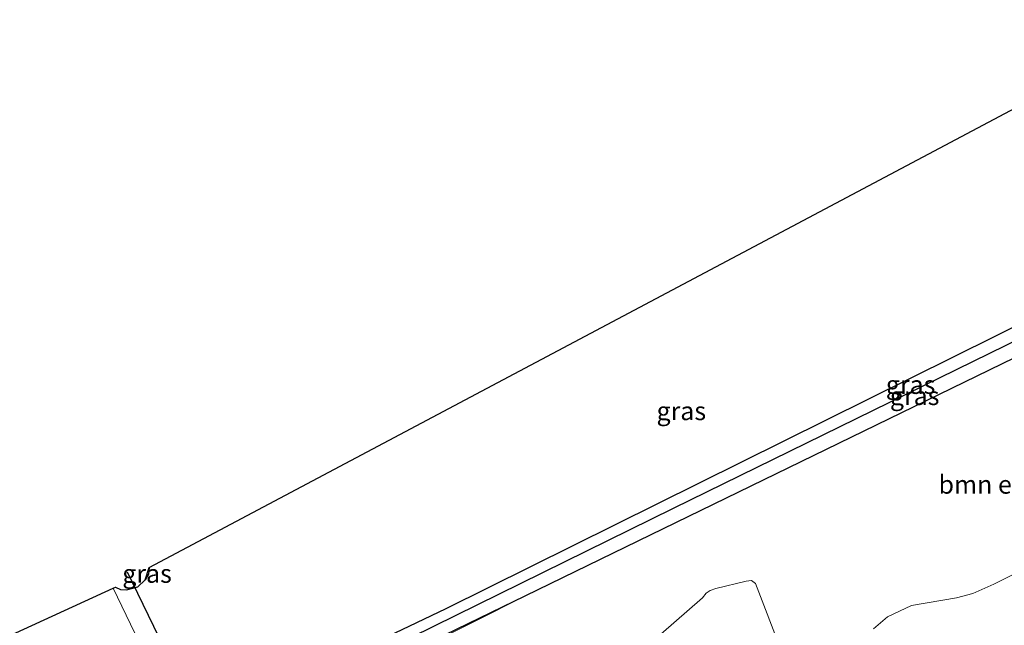
# Model space of a CAD drawing. Units: metres. Extents: x 239996 to 250007, y 525944 to 528045.
# Drawn here: x 241466 to 241600, y 526890 to 526973 of the extents above; entities that cross this region are included whole.
import ezdxf
from ezdxf.enums import TextEntityAlignment as Align

# ---------------------------------------------------------------- set-up
doc = ezdxf.new("R2010")
doc.units = ezdxf.units.M
for name, color, linetype, lineweight in [('B-ME-GR-BOMENSTRUIKEN-GV-B6', 93, 'Continuous', 18), ('B-ME-GW-INSTEEKWATERGANG-L-B1', 10, 'Continuous', 25), ('B-ME-GW-KRUINLIJN-L-B1', 93, 'Continuous', 18), ('B-ME-GW-WATERGANG-GREPPEL-L-B1', 10, 'Continuous', 25), ('B-ME-IE-GRASLAND-GV-B6', 93, 'Continuous', 18), ('B-ME-IE-GRONDWERKLIJN-GROND_INGERICHT-GV-B6', 253, 'Continuous', 18), ('B-ME-KG-KADASTRAAL-OPNAMEDTMGRENS-L-B1', 10, 'Continuous', 25), ('B-ME-KW-DUIKER-L-B1', 10, 'Continuous', 25)]:
    doc.layers.add(name, color=color, linetype=linetype, lineweight=lineweight)
doc.styles.add('NLCS-ISO', font='NLCS-ISO.TTF')

msp = doc.modelspace()

# ---------------------------------------------------------------- linework, layer by layer
at = {"layer": 'B-ME-GR-BOMENSTRUIKEN-GV-B6'}
for points in [[(241503.624, 526878.305, 14.434), (241534.881, 526894.013, 14.097), (241656.759, 526953.303, 14.987)], [(241569.94, 526886.49, 14.845), (241566.371, 526895.715, 14.775), (241565.818, 526896.12, 14.775), (241565.078, 526896.045, 14.775), (241560.965, 526895.06, 14.784), (241560.171, 526894.763, 14.784), (241559.624, 526894.403, 14.784), (241559.149, 526893.754, 14.784), (241553.425, 526888.82, 14.845)], [(241601.3659, 526896.8733, 14.8521), (241598.9306, 526895.6429, 14.8903), (241596.0414, 526894.3365, 14.9474), (241593.8427, 526893.7566, 14.8228), (241587.6955, 526892.7069, 14.8186), (241584.404, 526891.178, 14.959), (241582.494, 526889.549, 14.959)]]:
    msp.add_polyline3d(points, dxfattribs=at)
at = {"layer": 'B-ME-GW-INSTEEKWATERGANG-L-B1'}
msp.add_line((241656.759, 526953.303, 14.987), (241534.881, 526894.013, 14.097), dxfattribs=at)
for points in [[(241502.184, 526881.827, 13.868), (241524.137, 526892.287, 13.828), (241633.807, 526946.718, 14.783)], [(241483.542, 526897.912, 14.027), (241483.446, 526897.003, 14.027), (241482.992, 526896.238, 14.027)], [(241534.881, 526894.013, 14.097), (241503.647, 526878.819, 13.869), (241502.758, 526878.998, 13.869), (241502.083, 526879.751, 13.869), (241502.047, 526879.882, 13.869)]]:
    msp.add_polyline3d(points, dxfattribs=at)
at = {"layer": 'B-ME-GW-KRUINLIJN-L-B1'}
msp.add_line((241503.624, 526878.305, 14.434), (241534.881, 526894.013, 14.097), dxfattribs=at)
at = {"layer": 'B-ME-GW-WATERGANG-GREPPEL-L-B1'}
msp.add_polyline3d([(241673.333, 526963.876, 13.51), (241609.665, 526932.686, 13.319), (241555.131, 526905.949, 13.148), (241504.538, 526881.056, 12.867)], dxfattribs=at)
at = {"layer": 'B-ME-IE-GRASLAND-GV-B6'}
for points in [[(241497.697, 526869.972, 14.626), (241497.692, 526869.985, 14.625), (241496.459, 526872.28, 14.568), (241494.33, 526876.009, 14.186), (241493.331, 526877.523, 14.027), (241491.976, 526877.82, 13.852), (241491.123, 526877.775, 13.852), (241490.399, 526877.59, 13.852), (241489.361, 526877.134, 13.852), (241488.618, 526876.622, 13.852), (241488.235, 526876.07, 13.852), (241488.081, 526875.514, 13.852), (241478.664, 526895.0827, 14.0212), (241478.948, 526895.213, 14.027), (241479.652, 526894.917, 14.027), (241480.441, 526894.836, 14.027), (241481.989, 526895.282, 14.027), (241482.992, 526896.238, 14.027), (241483.446, 526897.003, 14.027), (241483.542, 526897.912, 14.027), (241616.828, 526968.609, 13.97)], [(241672.372, 526965.859, 15.119), (241673.333, 526963.876, 13.51), (241609.665, 526932.686, 13.319), (241555.131, 526905.949, 13.148), (241504.538, 526881.056, 12.867), (241502.047, 526879.882, 13.869), (241501.772, 526880.893, 13.869), (241502.184, 526881.827, 13.868), (241524.137, 526892.287, 13.828), (241633.807, 526946.718, 14.783), (241672.372, 526965.859, 15.119)], [(241534.881, 526894.013, 14.097), (241503.647, 526878.819, 13.869), (241502.758, 526878.998, 13.869), (241502.083, 526879.751, 13.869), (241502.047, 526879.882, 13.869), (241504.538, 526881.056, 12.867), (241555.131, 526905.949, 13.148), (241609.665, 526932.686, 13.319), (241673.333, 526963.876, 13.51), (241674.165, 526962.163, 15.067), (241663.579, 526956.621, 15.037), (241656.759, 526953.303, 14.987), (241534.881, 526894.013, 14.097)], [(241633.807, 526946.718, 14.783), (241524.137, 526892.287, 13.828), (241502.184, 526881.827, 13.868), (241501.055, 526880.863, 14.054), (241501.265, 526879.563, 13.868), (241502.038, 526878.502, 14.356), (241502.723, 526878.011, 14.434), (241503.624, 526878.305, 14.434), (241505.878, 526873.59, 14.695), (241500.6, 526871.315, 14.662), (241497.697, 526869.972, 14.626)], [(241482.992, 526896.238, 14.027), (241483.542, 526897.912, 14.027), (241483.446, 526897.003, 14.027), (241482.992, 526896.238, 14.027)], [(241553.425, 526888.82, 14.845), (241559.149, 526893.754, 14.784), (241559.624, 526894.403, 14.784), (241560.171, 526894.763, 14.784), (241560.965, 526895.06, 14.784), (241565.078, 526896.045, 14.775), (241565.818, 526896.12, 14.775), (241566.371, 526895.715, 14.775), (241569.94, 526886.49, 14.845)], [(241582.494, 526889.549, 14.959), (241584.404, 526891.178, 14.959), (241587.6955, 526892.7069, 14.8186), (241593.8427, 526893.7566, 14.8228), (241596.0414, 526894.3365, 14.9474), (241598.9306, 526895.6429, 14.8903), (241601.3659, 526896.8733, 14.8521)], [(241534.881, 526894.013, 14.097), (241503.624, 526878.305, 14.434), (241502.723, 526878.011, 14.434), (241502.038, 526878.502, 14.356), (241501.265, 526879.563, 13.868), (241501.055, 526880.863, 14.054), (241502.184, 526881.827, 13.868), (241501.772, 526880.893, 13.869), (241502.047, 526879.882, 13.869), (241502.083, 526879.751, 13.869), (241502.758, 526878.998, 13.869), (241503.647, 526878.819, 13.869), (241534.881, 526894.013, 14.097)]]:
    msp.add_polyline3d(points, dxfattribs=at)
at = {"layer": 'B-ME-IE-GRONDWERKLIJN-GROND_INGERICHT-GV-B6'}
msp.add_polyline3d([(241336.073, 526823.761, 13.803), (241333.7565, 526828.6159, 13.772), (241478.664, 526895.0827, 14.0212), (241488.081, 526875.514, 13.852), (241489.38, 526872.292, 13.86), (241489.089, 526871.642, 13.86), (241488.719, 526871.338, 13.86), (241472.997, 526867.125, 13.864), (241471.374, 526866.69, 13.886), (241464.139, 526864.75, 13.986), (241462.901, 526864.418, 14.003), (241454.055, 526862.435, 14.035), (241434.697, 526857.449, 14.027), (241417.269, 526852.745, 13.978), (241391.773, 526844.727, 13.95), (241370.511, 526837.041, 13.909), (241351.733, 526829.913, 13.876), (241336.073, 526823.761, 13.803)], dxfattribs=at)
at = {"layer": 'B-ME-KG-KADASTRAAL-OPNAMEDTMGRENS-L-B1'}
msp.add_polyline3d([(241333.7565, 526828.6159, 13.772), (241478.664, 526895.0827, 14.0212), (241478.948, 526895.213, 14.027), (241479.652, 526894.917, 14.027), (241480.441, 526894.836, 14.027), (241481.989, 526895.282, 14.027), (241482.992, 526896.238, 14.027), (241483.542, 526897.912, 14.027), (241616.828, 526968.609, 13.97), (241671.1466, 526968.3853, 15.1213), (241675.099, 526968.369, 15.11), (241676.638, 526972.732, 13.548), (241678.942, 526971.059, 15.077), (241679.87, 526970.913, 15.146), (241701.445, 526968.313, 15.257), (241857.5675, 526962.8379, 14.6078), (242064.7506, 526955.5722, 15.6785), (242131.3957, 526953.235, 15.674), (242205.6541, 526950.6308, 15.5425), (242224.833, 526949.9582, 15.3813)], dxfattribs=at)
at = {"layer": 'B-ME-KW-DUIKER-L-B1'}
msp.add_line((241490.95, 526875.856, 12.241), (241480.621, 526897.269, 12.269), dxfattribs=at)

# ---------------------------------------------------------------- texts
at = {"layer": 'B-ME-GR-BOMENSTRUIKEN-GV-B6', "ltscale": 0.2, "style": 'NLCS-ISO'}
msp.add_text('bmn en strkn', height=2.5, dxfattribs=at).set_placement((241601.8807, 526909.2411), align=Align.MIDDLE_CENTER)
at = {"layer": 'B-ME-IE-GRASLAND-GV-B6', "ltscale": 0.2, "style": 'NLCS-ISO'}
for p in [(241587.5525, 526922.8705), (241588.106, 526921.3475), (241556.2355, 526919.2905), (241483.267, 526897.075)]:
    msp.add_text('gras', height=2.5, dxfattribs=at).set_placement(p, align=Align.MIDDLE_CENTER)

doc.saveas('drawing.dxf')
